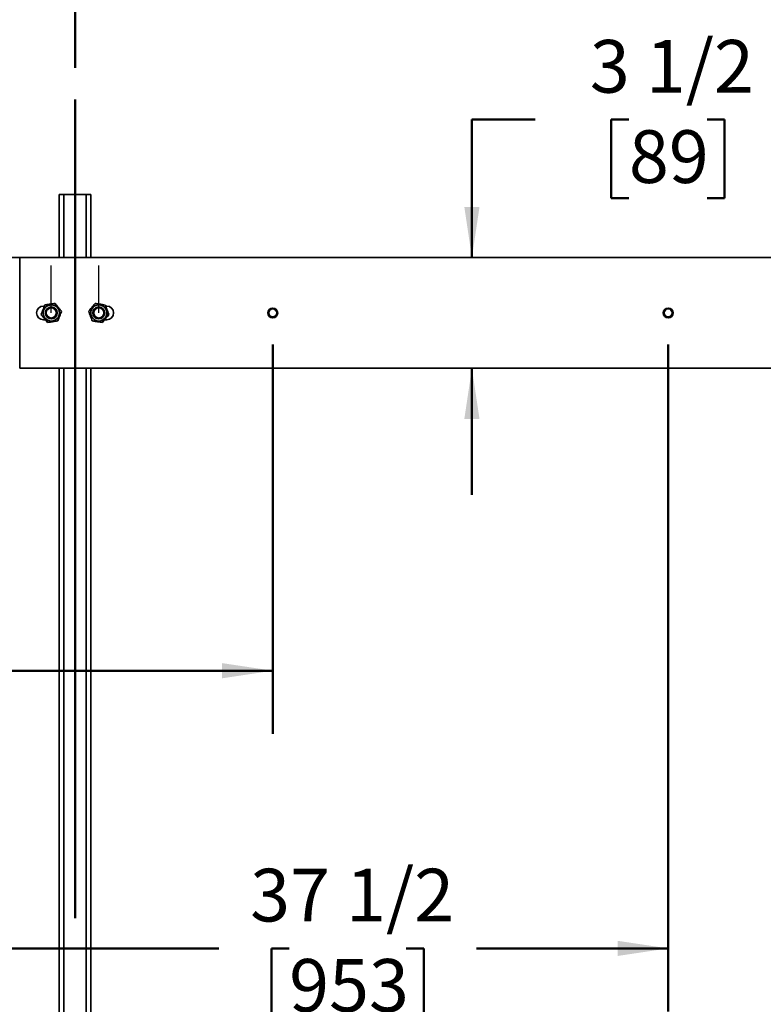
# Model space of a CAD drawing. Units: inches. Extents: x 0.1 to 8.4, y 0.1 to 10.9.
# Drawn here: x 2.8 to 4.2, y 2.6 to 4.6 of the extents above; entities that cross this region are included whole.
import ezdxf

# ---------------------------------------------------------------- set-up
doc = ezdxf.new("R2010")
doc.units = ezdxf.units.IN
doc.header["$MEASUREMENT"] = 0
doc.linetypes.add('CENTERX2', pattern=[0.8, 0.5, -0.1, 0.1, -0.1])
doc.layers.add('WALL', color=7, linetype='Continuous', lineweight=50)
doc.styles.add('SLDTEXTSTYLE0', font='TXT', dxfattribs={"width": 0.605})
doc.dimstyles.new('SLDDIMSTYLE0', dxfattribs={"dimtxt": 0.101115, "dimasz": 0.1, "dimexe": 0, "dimexo": 0.0625, "dimgap": 0.025279, "dimtad": 0, "dimtih": 1, "dimtoh": 1, "dimdec": 6, "dimlfac": 16, "dimrnd": 1e-09, "dimzin": 12, "dimdsep": 46, "dimlunit": 5, "dimtxsty": 'SLDTEXTSTYLE0', "dimsah": 1, "dimcen": 0.09, "dimadec": 0, "dimazin": 3, "dimtfac": 1, "dimtdec": 3, "dimtofl": 0, "dimtmove": 0, "dimatfit": 3, "dimfxl": 0, "dimfrac": 2, "dimtolj": 1, "dimtzin": 12, "dimarcsym": 0})
doc.dimstyles.new('SLDDIMSTYLE1', dxfattribs={"dimtxt": 0.101115, "dimasz": 0.1, "dimexe": 0, "dimexo": 0.0625, "dimgap": 0.025279, "dimtad": 0, "dimtih": 1, "dimtoh": 1, "dimlfac": 16, "dimrnd": 1e-09, "dimzin": 12, "dimdsep": 46, "dimlunit": 5, "dimtxsty": 'SLDTEXTSTYLE0', "dimsah": 1, "dimcen": 0.09, "dimadec": 0, "dimazin": 3, "dimtfac": 1, "dimtdec": 3, "dimtofl": 0, "dimtmove": 0, "dimatfit": 3, "dimfxl": 0, "dimfrac": 2, "dimtolj": 1, "dimtzin": 12, "dimarcsym": 0})
doc.dimstyles.new('SLDDIMSTYLE2', dxfattribs={"dimtxt": 0.101115, "dimasz": 0.1, "dimexe": 0, "dimexo": 0.0625, "dimgap": 0.025279, "dimtad": 0, "dimtih": 1, "dimtoh": 1, "dimdec": 6, "dimlfac": 16, "dimrnd": 1e-09, "dimzin": 12, "dimdsep": 46, "dimlunit": 5, "dimtxsty": 'SLDTEXTSTYLE0', "dimsah": 1, "dimcen": 0.09, "dimadec": 0, "dimazin": 3, "dimtfac": 1, "dimtdec": 3, "dimtmove": 0, "dimatfit": 0, "dimfxl": 0, "dimfrac": 2, "dimtolj": 1, "dimtzin": 12, "dimarcsym": 0})

# ---------------------------------------------------------------- blocks, each defined once
blk = doc.blocks.new('_D_1')
at = {"layer": 'WALL'}
for p, q in [((0.8212, 4.474), (0.8212, 4.828)), ((2.8837, 4.474), (2.8837, 4.828)), ((0.8212, 4.703), (1.6055, 4.703)), ((1.7367, 4.703), (1.702, 4.703)), ((1.702, 4.703), (1.702, 4.5477)), ((1.9682, 4.703), (2.0029, 4.703)), ((2.0029, 4.703), (2.0029, 4.5477)), ((2.8837, 4.703), (2.0993, 4.703)), ((1.702, 4.5477), (1.7367, 4.5477)), ((2.0029, 4.5477), (1.9682, 4.5477))]:
    blk.add_line(p, q, dxfattribs=at)
for points in [[(0.8212, 4.703), (0.9212, 4.688), (0.9212, 4.718)], [(2.8837, 4.703), (2.7837, 4.718), (2.7837, 4.688)]]:
    blk.add_solid(points, dxfattribs=at)
at = {"layer": 'WALL', "char_height": 0.10417, "attachment_point": 1, "style": 'SLDTEXTSTYLE0'}
for s, insert in [('33', (1.7753, 4.8604)), ('838', (1.7367, 4.682))]:
    blk.add_mtext(s, dxfattribs=dict(at, insert=insert))
blk = doc.blocks.new('_D_2')
at = {"layer": 'WALL'}
for p, q in [((0.8212, 4.474), (0.8212, 5.2351)), ((4.9462, 4.474), (4.9462, 5.2351)), ((0.8212, 5.1101), (2.5982, 5.1101)), ((2.7294, 5.1101), (2.6946, 5.1101)), ((2.6946, 5.1101), (2.6946, 4.9548)), ((3.038, 5.1101), (3.0727, 5.1101)), ((3.0727, 5.1101), (3.0727, 4.9548)), ((4.9462, 5.1101), (3.1692, 5.1101)), ((2.6946, 4.9548), (2.7294, 4.9548)), ((3.0727, 4.9548), (3.038, 4.9548))]:
    blk.add_line(p, q, dxfattribs=at)
for points in [[(0.8212, 5.1101), (0.9212, 5.0951), (0.9212, 5.1251)], [(4.9462, 5.1101), (4.8462, 5.1251), (4.8462, 5.0951)]]:
    blk.add_solid(points, dxfattribs=at)
at = {"layer": 'WALL', "char_height": 0.10417, "attachment_point": 1, "style": 'SLDTEXTSTYLE0'}
for s, insert in [('66', (2.8065, 5.2675)), ('1676', (2.7294, 5.0891))]:
    blk.add_mtext(s, dxfattribs=dict(at, insert=insert))
blk = doc.blocks.new('_D_4')
at = {"layer": 'WALL'}
for p, q in [((0.6962, 3.3648), (0.6962, 5.7242)), ((5.0712, 3.3648), (5.0712, 5.7242)), ((0.6962, 5.5992), (2.5982, 5.5992)), ((2.7294, 5.5992), (2.6946, 5.5992)), ((2.6946, 5.5992), (2.6946, 5.4439)), ((3.038, 5.5992), (3.0727, 5.5992)), ((3.0727, 5.5992), (3.0727, 5.4439)), ((5.0712, 5.5992), (3.1692, 5.5992)), ((2.6946, 5.4439), (2.7294, 5.4439)), ((3.0727, 5.4439), (3.038, 5.4439))]:
    blk.add_line(p, q, dxfattribs=at)
for points in [[(0.6962, 5.5992), (0.7962, 5.5842), (0.7962, 5.6142)], [(5.0712, 5.5992), (4.9712, 5.6142), (4.9712, 5.5842)]]:
    blk.add_solid(points, dxfattribs=at)
at = {"layer": 'WALL', "char_height": 0.10417, "attachment_point": 1, "style": 'SLDTEXTSTYLE0'}
for s, insert in [('70', (2.8065, 5.7566)), ('1778', (2.7294, 5.5781))]:
    blk.add_mtext(s, dxfattribs=dict(at, insert=insert))
blk = doc.blocks.new('_D_8')
at = {"layer": 'WALL'}
for p, q in [((3.7928, 4.3718), (3.6678, 4.3718)), ((3.6678, 4.3718), (3.6678, 4.0992)), ((3.978, 4.3718), (3.9432, 4.3718)), ((3.9432, 4.3718), (3.9432, 4.2165)), ((4.1323, 4.3718), (4.167, 4.3718)), ((4.167, 4.3718), (4.167, 4.2165)), ((3.9432, 4.2165), (3.978, 4.2165)), ((4.167, 4.2165), (4.1323, 4.2165)), ((3.6678, 3.8804), (3.6678, 3.6304))]:
    blk.add_line(p, q, dxfattribs=at)
for points in [[(3.6678, 4.0992), (3.6828, 4.1992), (3.6528, 4.1992)], [(3.6678, 3.8804), (3.6528, 3.7804), (3.6828, 3.7804)]]:
    blk.add_solid(points, dxfattribs=at)
at = {"layer": 'WALL', "char_height": 0.10417, "attachment_point": 1, "style": 'SLDTEXTSTYLE0'}
for s, insert in [('3 1/2', (3.9008, 4.5292)), ('89', (3.978, 4.3508))]:
    blk.add_mtext(s, dxfattribs=dict(at, insert=insert))
blk = doc.blocks.new('_D_9')
at = {"layer": 'WALL'}
for p, q in [((2.4931, 3.9273), (2.4931, 3.1578)), ((3.2743, 3.9273), (3.2743, 3.1578)), ((2.0495, 3.2828), (2.0148, 3.2828)), ((2.0148, 3.2828), (2.0148, 3.1275)), ((2.281, 3.2828), (2.3157, 3.2828)), ((2.3157, 3.2828), (2.3157, 3.1275)), ((2.4931, 3.2828), (2.4198, 3.2828)), ((3.2743, 3.2828), (2.4931, 3.2828)), ((2.0148, 3.1275), (2.0495, 3.1275)), ((2.3157, 3.1275), (2.281, 3.1275))]:
    blk.add_line(p, q, dxfattribs=at)
for points in [[(2.4931, 3.2828), (2.5931, 3.2678), (2.5931, 3.2978)], [(3.2743, 3.2828), (3.1743, 3.2978), (3.1743, 3.2678)]]:
    blk.add_solid(points, dxfattribs=at)
at = {"layer": 'WALL', "char_height": 0.10417, "attachment_point": 1, "style": 'SLDTEXTSTYLE0'}
for s, insert in [('12 1/2', (1.9723, 3.4402)), ('318', (2.0495, 3.2617))]:
    blk.add_mtext(s, dxfattribs=dict(at, insert=insert))
blk = doc.blocks.new('_D_10')
at = {"layer": 'WALL'}
for p, q in [((1.7118, 3.9273), (1.7118, 2.6091)), ((4.0556, 3.9273), (4.0556, 2.6091)), ((1.7118, 2.7341), (3.1678, 2.7341)), ((3.3067, 2.7341), (3.272, 2.7341)), ((3.272, 2.7341), (3.272, 2.5788)), ((3.5382, 2.7341), (3.5729, 2.7341)), ((3.5729, 2.7341), (3.5729, 2.5788)), ((4.0556, 2.7341), (3.6771, 2.7341)), ((3.272, 2.5788), (3.3067, 2.5788)), ((3.5729, 2.5788), (3.5382, 2.5788))]:
    blk.add_line(p, q, dxfattribs=at)
for points in [[(1.7118, 2.7341), (1.8118, 2.7191), (1.8118, 2.7491)], [(4.0556, 2.7341), (3.9556, 2.7491), (3.9556, 2.7191)]]:
    blk.add_solid(points, dxfattribs=at)
at = {"layer": 'WALL', "char_height": 0.10417, "attachment_point": 1, "style": 'SLDTEXTSTYLE0'}
for s, insert in [('37 1/2', (3.2296, 2.8915)), ('953', (3.3067, 2.7131))]:
    blk.add_mtext(s, dxfattribs=dict(at, insert=insert))
blk = doc.blocks.new('_D_11')
at = {"layer": 'WALL'}
for p, q in [((0.9306, 3.9273), (0.9306, 2.055)), ((4.8368, 3.9273), (4.8368, 2.055)), ((0.9306, 2.18), (3.137, 2.18)), ((3.2681, 2.18), (3.2334, 2.18)), ((3.2334, 2.18), (3.2334, 2.0247)), ((3.5768, 2.18), (3.6115, 2.18)), ((3.6115, 2.18), (3.6115, 2.0247)), ((4.8368, 2.18), (3.7079, 2.18)), ((3.2334, 2.0247), (3.2681, 2.0247)), ((3.6115, 2.0247), (3.5768, 2.0247))]:
    blk.add_line(p, q, dxfattribs=at)
for points in [[(0.9306, 2.18), (1.0306, 2.165), (1.0306, 2.195)], [(4.8368, 2.18), (4.7368, 2.195), (4.7368, 2.165)]]:
    blk.add_solid(points, dxfattribs=at)
at = {"layer": 'WALL', "char_height": 0.10417, "attachment_point": 1, "style": 'SLDTEXTSTYLE0'}
for s, insert in [('62 1/2', (3.2296, 2.3374)), ('1588', (3.2681, 2.159))]:
    blk.add_mtext(s, dxfattribs=dict(at, insert=insert))

msp = doc.modelspace()

# ---------------------------------------------------------------- linework, layer by layer
at = {"color": 7, "linetype": 'Continuous', "lineweight": 35}
for p, q in [((2.85244297, 4.22415526), (2.85244297, 4.09915526)), ((2.85244297, 4.22415526), (2.86181797, 4.22415526)), ((2.86181797, 4.22415526), (2.90556797, 4.22415526)), ((2.90556797, 4.22415526), (2.91494297, 4.22415526)), ((2.91494297, 4.22415526), (2.91494297, 4.09915526)), ((2.77431797, 4.09915526), (0.71181797, 4.09915526)), ((2.77431797, 4.09915526), (2.77431797, 3.88040526)), ((2.77431797, 4.09915526), (5.05556797, 4.09915526)), ((2.82336954, 4.00345214), (2.82119297, 4.00345214)), ((2.84298745, 3.99978026), (2.8426224, 3.99978026)), ((2.92476354, 3.99978026), (2.92439849, 3.99978026)), ((2.94619297, 4.00345214), (2.94410798, 4.00345214)), ((2.82119297, 3.97610839), (2.82534546, 3.97610839)), ((2.8426224, 3.97978026), (2.84298745, 3.97978026)), ((2.92439849, 3.97978026), (2.92476354, 3.97978026)), ((2.94199293, 3.97610839), (2.94619297, 3.97610839)), ((5.05556797, 3.88040526), (2.77431797, 3.88040526)), ((2.85244297, 3.88040526), (2.85244297, 1.60696776)), ((2.91494297, 3.88040526), (2.91494297, 1.60696776))]:
    msp.add_line(p, q, dxfattribs=at)
at = {"color": 8, "linetype": 'Continuous', "lineweight": 35}
for p, q in [((2.86181797, 4.22415526), (2.86181797, 4.09915526)), ((2.90556797, 4.22415526), (2.90556797, 4.09915526)), ((2.86181797, 3.88040526), (2.86181797, 1.60696776)), ((2.90556797, 3.88040526), (2.90556797, 1.60696776))]:
    msp.add_line(p, q, dxfattribs=at)
at = {"color": 7, "linetype": 'CENTERX2'}
for p, q in [((2.83681797, 3.98978026), (2.83681797, 4.08353026)), ((2.93056797, 3.98978026), (2.93056797, 4.08353026))]:
    msp.add_line(p, q, dxfattribs=at)
at = {"color": 7, "linetype": 'Continuous', "lineweight": 35}
for centre, radius in [((2.83681797, 3.98978026), 0.0159375), ((2.83681797, 3.98978026), 0.01175), ((2.83681797, 3.98978026), 0.0115625), ((2.83681797, 3.98978026), 0.01), ((2.93056797, 3.98978026), 0.0159375), ((2.93056797, 3.98978026), 0.01175), ((2.93056797, 3.98978026), 0.0115625), ((2.93056797, 3.98978026), 0.01), ((3.27431797, 3.98978026), 0.00976562), ((3.27431797, 3.98978026), 0.0078125), ((4.05556797, 3.98978026), 0.00976562), ((4.05556797, 3.98978026), 0.0078125)]:
    msp.add_circle(centre, radius, dxfattribs=at)
for centre, start, end in [((2.82119297, 3.98978026), 90, 270), ((2.94619297, 3.98978026), 270, 90)]:
    msp.add_arc(centre, 0.01367188, start, end, dxfattribs=at)
for points, knots in [([(2.84416762, 4.00860355), (2.84243401, 4.00833915), (2.83981387, 4.00793954), (2.83621226, 4.00739024), (2.83282646, 4.00687386), (2.82876975, 4.00625515), (2.82572678, 4.00579106), (2.82419135, 4.00555688)], [0, 0, 0, 0, 0.2645359703, 0.3998140873, 0.5350677929, 0.7654036913, 1, 1, 1, 1]), ([(2.85679424, 3.99282693), (2.85569846, 3.99419607), (2.85404233, 3.99626536), (2.85176584, 3.99910978), (2.84962573, 4.00178378), (2.84706155, 4.00498765), (2.84513814, 4.00739091), (2.84416762, 4.00860355)], [0, 0, 0, 0, 0.2645346096, 0.3998119915, 0.5350649621, 0.7654022305, 1, 1, 1, 1]), ([(2.92342186, 4.00868175), (2.92231137, 4.00732452), (2.92063301, 4.00527322), (2.91832596, 4.00245352), (2.91615713, 3.99980277), (2.91355853, 3.99662675), (2.91160929, 3.99424439), (2.91062574, 3.99304229)], [0, 0, 0, 0, 0.2645345564, 0.3998119095, 0.5350648514, 0.7654021733, 1, 1, 1, 1]), ([(2.94336409, 4.00541973), (2.94163343, 4.00570282), (2.93901776, 4.00613067), (2.93542229, 4.0067188), (2.93204225, 4.00727168), (2.92799245, 4.00793412), (2.92495467, 4.00843102), (2.92342186, 4.00868175)], [0, 0, 0, 0, 0.2645359703, 0.3998140873, 0.5350677929, 0.7654036913, 1, 1, 1, 1]), ([(2.82419135, 4.00555688), (2.82355353, 4.00392334), (2.82258954, 4.00145445), (2.82126444, 3.99806073), (2.82001874, 3.99487035), (2.8185262, 3.99104777), (2.81740662, 3.98818041), (2.81684171, 3.9867336)], [0, 0, 0, 0, 0.2645345564, 0.3998119095, 0.5350648514, 0.7654021733, 1, 1, 1, 1]), ([(2.84944459, 3.97400364), (2.85008242, 3.97563718), (2.85104641, 3.97810607), (2.8523715, 3.98149979), (2.8536172, 3.98469018), (2.85510975, 3.98851275), (2.85622932, 3.99138011), (2.85679424, 3.99282693)], [0, 0, 0, 0, 0.2645345564, 0.3998119095, 0.5350648514, 0.7654021733, 1, 1, 1, 1]), ([(2.91062574, 3.99304229), (2.9112459, 3.99140196), (2.9121832, 3.98892281), (2.9134716, 3.98551499), (2.91468281, 3.98231135), (2.91613402, 3.97847289), (2.91722259, 3.97559363), (2.91777186, 3.9741408)], [0, 0, 0, 0, 0.2645346096, 0.3998119915, 0.5350649621, 0.7654022305, 1, 1, 1, 1]), ([(2.9505102, 3.98651823), (2.94989004, 3.98815856), (2.94895274, 3.99063771), (2.94766435, 3.99404553), (2.94645314, 3.99724917), (2.94500193, 4.00108763), (2.94391336, 4.0039669), (2.94336409, 4.00541973)], [0, 0, 0, 0, 0.2645346096, 0.3998119915, 0.5350649621, 0.7654022305, 1, 1, 1, 1]), ([(2.81684171, 3.9867336), (2.81793748, 3.98536446), (2.81959361, 3.98329517), (2.82187011, 3.98045075), (2.82401022, 3.97777674), (2.82657439, 3.97457287), (2.82849781, 3.97216962), (2.82946833, 3.97095698)], [0, 0, 0, 0, 0.2645346096, 0.3998119915, 0.5350649621, 0.7654022305, 1, 1, 1, 1]), ([(2.82946833, 3.97095698), (2.83120194, 3.97122138), (2.83382207, 3.97162098), (2.83742368, 3.97217028), (2.84080949, 3.97268667), (2.8448662, 3.97330537), (2.84790917, 3.97376947), (2.84944459, 3.97400364)], [0, 0, 0, 0, 0.2645359703, 0.3998140873, 0.5350677929, 0.7654036913, 1, 1, 1, 1]), ([(2.91777186, 3.9741408), (2.91950251, 3.97385771), (2.92211819, 3.97342985), (2.92571366, 3.97284173), (2.9290937, 3.97228884), (2.93314349, 3.9716264), (2.93618128, 3.9711295), (2.93771409, 3.97087877)], [0, 0, 0, 0, 0.2645359703, 0.3998140873, 0.5350677929, 0.7654036913, 1, 1, 1, 1]), ([(2.93771409, 3.97087877), (2.93882457, 3.97223601), (2.94050293, 3.97428731), (2.94280999, 3.977107), (2.94497882, 3.97975776), (2.94757742, 3.98293377), (2.94952665, 3.98531614), (2.9505102, 3.98651823)], [0, 0, 0, 0, 0.2645345564, 0.3998119095, 0.5350648514, 0.7654021733, 1, 1, 1, 1])]:
    msp.add_open_spline(points, degree=3, knots=knots, dxfattribs=at)
at = {"layer": 'WALL'}
msp.add_line((2.88369297, 4.41148404), (2.88369297, 2.7941502), dxfattribs=at)

# ---------------------------------------------------------------- dimensions: what is measured, and where the dimension line sits
for base, p1, p2, dimstyle, picture, middle in [((5.07119297, 5.59915526), (0.69619297, 3.30228026), (5.07119297, 3.30228026), 'SLDDIMSTYLE1', '_D_4', (2.88369297, 5.59915526)), ((4.94619297, 5.11006745), (0.82119297, 4.41148404), (4.94619297, 4.41148404), 'SLDDIMSTYLE1', '_D_2', (2.88369297, 5.11006745)), ((0.82119297, 4.70301877), (2.88369297, 4.41148404), (0.82119297, 4.41148404), 'SLDDIMSTYLE1', '_D_1', (1.85244297, 4.70301877)), ((4.05556797, 2.73410178), (1.71181797, 3.98978026), (4.05556797, 3.98978026), 'SLDDIMSTYLE0', '_D_10', (3.42245679, 2.73410178)), ((2.49306797, 3.28275447), (3.27431797, 3.98978026), (2.49306797, 3.98978026), 'SLDDIMSTYLE0', '_D_9', (2.16522515, 3.28275447))]:
    dim = msp.add_linear_dim(base=base, p1=p1, p2=p2, dimstyle=dimstyle, dxfattribs=at)
    dim.commit()
    dim.dimension.update_dxf_attribs({"geometry": picture, "text_midpoint": middle, "dimtype": 160})
for base, p1, p2, angle, dimstyle, picture, middle in [((3.66782042, 4.09915526), (2.77431797, 3.88040526), (2.77431797, 4.09915526), 90, 'SLDDIMSTYLE2', '_D_8', (3.66782042, 4.37182031)), ((4.83681797, 2.17996742), (0.93056797, 3.98978026), (4.83681797, 3.98978026), 0, 'SLDDIMSTYLE0', '_D_11', (3.42245679, 2.17996742))]:
    dim = msp.add_linear_dim(base=base, p1=p1, p2=p2, angle=angle, dimstyle=dimstyle, dxfattribs=at)
    dim.commit()
    dim.dimension.update_dxf_attribs({"geometry": picture, "text_midpoint": middle, "dimtype": 160})

doc.saveas('drawing.dxf')
